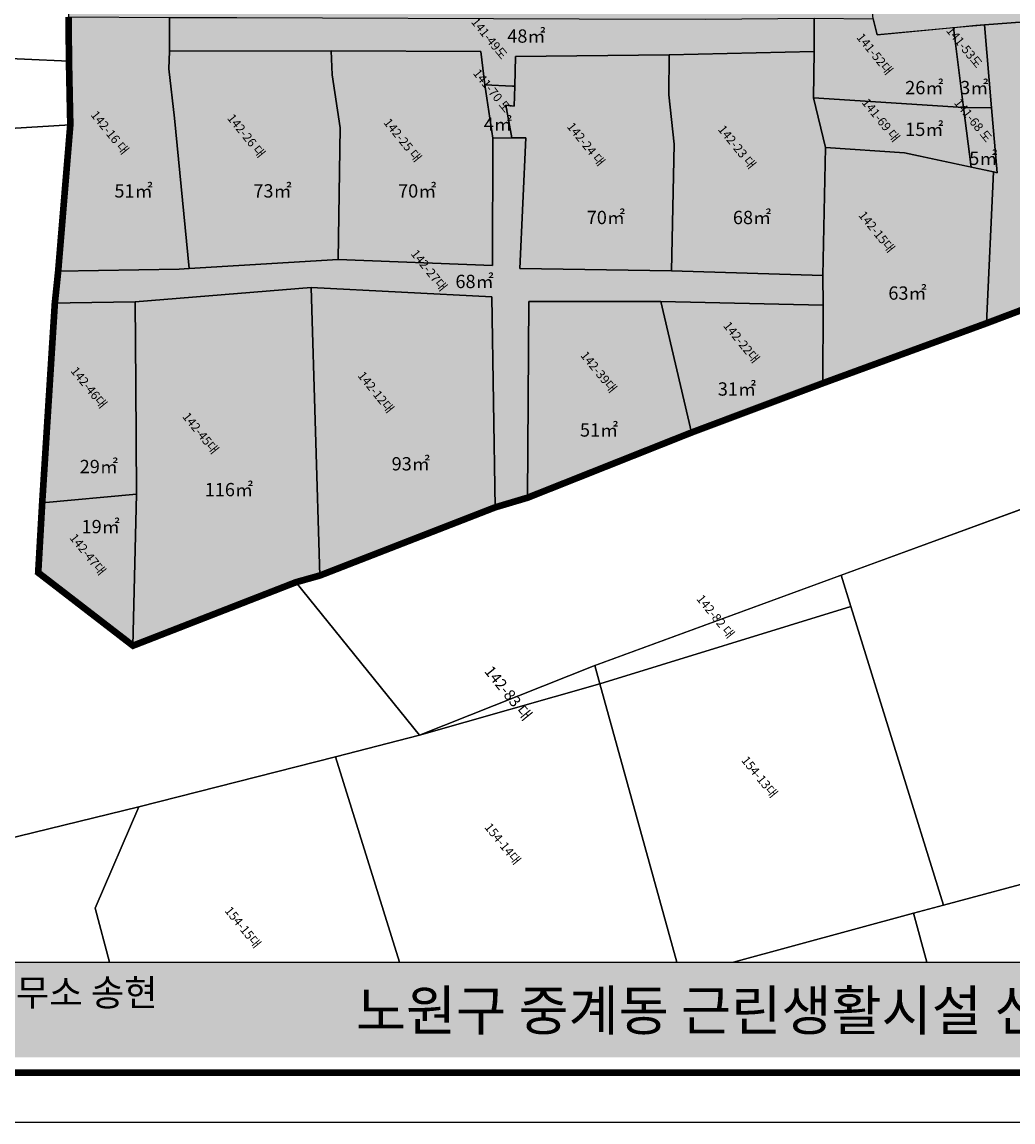
# Model space of a CAD drawing. Units: millimetres. Extents: x 6797388 to 7690158, y 417410 to 752931.
# Drawn here: x 7138426 to 7183080, y 544231 to 593819 of the extents above; entities that cross this region are included whole.
import ezdxf
from ezdxf.enums import TextEntityAlignment as Align

# ---------------------------------------------------------------- set-up
doc = ezdxf.new("R2010")
doc.units = ezdxf.units.MM
doc.header["$LTSCALE"] = 300
doc.header["$MEASUREMENT"] = 0
doc.linetypes.add('HID', pattern=[2.3, 1.5, -0.8])
doc.layers.get('0').update_dxf_attribs({"linetype": 'CONTINUOUS'})
doc.layers.get('DEFPOINTS').update_dxf_attribs({"color": 171, "linetype": 'CONTINUOUS'})
for name, color, linetype in [('FUR', 4, 'CONTINUOUS'), ('SHEET', 3, 'CONTINUOUS'), ('지번', 7, 'CONTINUOUS'), ('지적', 7, 'CONTINUOUS')]:
    doc.layers.add(name, color=color, linetype=linetype)
doc.styles.get("Standard").update_dxf_attribs({"font": 'SYMBOL'})
doc.styles.add('견고딕', font='H2GTRE.TTF')
doc.styles.add('돋움', font='Dotum.TTF')
doc.styles.add('파트너스', font='H2SA1M.TTF')

msp = doc.modelspace()

# ---------------------------------------------------------------- hatches: boundary and pattern name
at = {"layer": 'FUR', "ltscale": 0.1}
h = msp.add_hatch(color=51, dxfattribs=at)
h.dxf.hatch_style = 1
h.paths.add_polyline_path([(7215182.2, 611786.3), (7205373.2, 611705), (7199590.4, 611657.1), (7193628.3, 611621), (7186379.6, 611576.7), (7174945.5, 611620.1), (7167365.5, 611677.2), (7162013.1, 611677.2), (7156558.1, 611723), (7151856.9, 611761.7), (7145921.7, 611811.6), (7144784.5, 611790.4), (7141077.2, 607269.1), (7140524.8, 594052.4), (7140541.8, 592060.9), (7140601.9, 589183.8), (7140055.6, 582580.4), (7139905.5, 581142.9), (7139336.1, 572150.4), (7139155.6, 568996.7), (7143426.5, 565702.8), (7150767.2, 568563.2), (7151845.4, 568865.9), (7159746.4, 571939.7), (7161209.3, 572375.7), (7168594.5, 575313.1), (7174508.2, 577533.9), (7181893.1, 580241), (7188245.3, 582639.8), (7192799.6, 584514.6), (7194914.3, 585268.8), (7195958.8, 585641.9), (7205168.8, 588928.4), (7214507.8, 592211.1), (7215133.7, 600565.4), (7215712.4, 608769.6), (7215925.6, 611789)])
at = {"layer": 'SHEET', "linetype": 'Continuous'}
msp.add_hatch(color=254, dxfattribs=at).paths.add_polyline_path([(7119979.2, 551425.6), (7236799.5, 551425.6), (7236799.5, 547142.3), (7119979.2, 547142.3)])

# ---------------------------------------------------------------- linework, layer by layer
msp.add_lwpolyline([(7114625.1, 544230.9), (7239924, 544230.9), (7239924, 632817.1), (7114625.1, 632817.1)], close=True)
at = {"linetype": 'Continuous', "const_width": 297.3}
msp.add_lwpolyline([(7119084.2, 546460.5), (7237694.5, 546460.5), (7237694.5, 630587.6), (7119084.2, 630587.6)], close=True, dxfattribs=at)
at = {"color": 240, "linetype": 'HID', "ltscale": 2, "const_width": 300}
msp.add_lwpolyline([(7140524.8, 594052.4), (7140541.8, 592060.9), (7140601.9, 589183.8), (7140055.6, 582580.4), (7139905.5, 581142.9), (7139336.1, 572150.4), (7139155.6, 568996.7), (7143426.5, 565702.8), (7150767.2, 568563.2), (7151845.4, 568865.9), (7159746.4, 571939.7), (7161209.3, 572375.7), (7168594.5, 575313.1), (7174508.2, 577533.9), (7181893.1, 580241), (7188245.3, 582639.8)], dxfattribs=at)
at = {"layer": 'DEFPOINTS', "ltscale": 0.1}
msp.add_lwpolyline([(7237694.5, 630587.6), (7119084.2, 630587.6), (7119084.2, 551437.1), (7237694.5, 551437.1)], close=True, dxfattribs=at)
msp.add_lwpolyline([(7237694.5, 630587.6), (7119084.2, 630587.6), (7119084.2, 551437.1), (7237694.5, 551437.1)], close=True, dxfattribs=at)
at = {"layer": '지적'}
for points in [[(7144784.5, 611790.4), (7141077.2, 607269.1), (7140524.8, 594052.4), (7140541.8, 592060.9), (7134533, 592321.3), (7134546.9, 594436.8), (7134912.4, 607474.3), (7129693.4, 611748), (7144784.5, 611790.4)], [(7174945.5, 611620.1), (7179672.4, 611602.1), (7186379.6, 611576.7), (7187484.7, 598219.2), (7187603.3, 594134.8), (7181802.1, 593686.2), (7181411.3, 593655.9), (7180402.2, 593562.1), (7176952.4, 593245.1), (7176786.3, 593956.8), (7174945.5, 611620.1)], [(7187603.3, 594134.8), (7188133.3, 589712.9), (7188134.7, 589712.8), (7188548.9, 589696.4), (7188960.2, 586063.1), (7188668.5, 586136), (7188528.3, 585626.9), (7188245.3, 582639.8), (7181893.1, 580241), (7182200, 587061.2), (7182366.7, 587023.5), (7182119.1, 589943.3), (7181801.7, 593689.8), (7187603.3, 594134.8)], [(7145070.2, 594026.6), (7145064.6, 592510.5), (7145048.2, 591707.9), (7145293.6, 589476.7), (7145958.9, 582705.2), (7145503, 582677.7), (7140055.6, 582580.4), (7140601.9, 589183.8), (7140541.8, 592060.9), (7140524.8, 594052.4), (7145070.2, 594026.6)], [(7160628.8, 590923.2), (7160529.7, 590928), (7159278, 590986.6), (7159094.2, 592493.8), (7152349.4, 592513.2), (7145064.6, 592510.5), (7145070.2, 594026.6), (7148108.5, 594017.6), (7163531.9, 593960.7), (7169222.9, 593948.9), (7174122.9, 593987.1), (7174120, 592489.8), (7167581.5, 592342.9), (7160664.8, 592271.2), (7160628.8, 590923.2)], [(7180857, 589970.3), (7174089.5, 590398.2), (7174120, 592489.8), (7174122.9, 593987.1), (7176786.3, 593956.8), (7176952.4, 593245.1), (7180402, 593567.1), (7180857, 589970.3)], [(7180402, 593567.1), (7181801.7, 593689.8), (7182119.1, 589943.3), (7180857, 589970.3), (7180402, 593567.1)], [(7137896, 589015.2), (7134415, 589040.8), (7134533, 592321.3), (7140541.8, 592060.9), (7140601.9, 589183.8), (7137896, 589015.2)], [(7152349.4, 592513.2), (7152394.4, 591432.5), (7152767.6, 589052.6), (7152672.6, 583114.3), (7145958.9, 582705.2), (7145293.6, 589476.7), (7145048.2, 591707.9), (7145064.6, 592510.5), (7152349.4, 592513.2)], [(7159094.2, 592493.8), (7159278, 590986.6), (7159639.1, 588586.6), (7159626.7, 582835.8), (7152672.6, 583114.3), (7152767.6, 589052.6), (7152394.4, 591432.5), (7152349.4, 592513.2), (7159094.2, 592493.8)], [(7167581.5, 592342.9), (7167577.1, 590537.2), (7167819.2, 588308.5), (7167696.5, 582605), (7160856, 582714.3), (7161127.6, 588594.6), (7160491.5, 588591.2), (7160222.3, 590070.5), (7160604, 590022.7), (7160628.8, 590923.2), (7160664.8, 592271.2), (7167581.5, 592342.9)], [(7174120, 592489.8), (7174089.5, 590398.2), (7174627.3, 588155), (7174518.8, 582384.6), (7167696.5, 582605), (7167819.2, 588308.5), (7167577.1, 590537.2), (7167581.5, 592342.9), (7174120, 592489.8)], [(7159639.1, 588586.6), (7159278, 590986.6), (7160529.7, 590928), (7160628.8, 590923.2), (7160604, 590022.7), (7160222.3, 590070.5), (7160491.5, 588591.2), (7159639.1, 588586.6)], [(7174627.3, 588155), (7174089.5, 590398.2), (7180857, 589970.3), (7181197.4, 587276), (7178193.2, 587919.2), (7174627.3, 588155)], [(7180857, 589970.3), (7182119.1, 589943.3), (7182366.7, 587023.5), (7182200, 587061.2), (7181197.4, 587276), (7180857, 589970.3)], [(7174518.8, 582384.6), (7174532, 581058.4), (7167204.4, 581221.7), (7161262.6, 581216.1), (7161209.3, 572375.7), (7159746.4, 571939.7), (7159593.6, 581436.4), (7151455, 581849.4), (7143525.5, 581201.4), (7140598.5, 581153.7), (7139905.5, 581142.9), (7139985.9, 581912.2), (7140055.6, 582580.4), (7145503, 582677.7), (7145958.9, 582705.2), (7152672.6, 583114.3), (7159626.7, 582835.8), (7159639.1, 588586.6), (7161127.6, 588594.6), (7160856, 582714.3), (7167696.5, 582605), (7174518.8, 582384.6)], [(7182200, 587061.2), (7181893.1, 580241), (7174508.2, 577533.9), (7174532, 581058.4), (7174518.8, 582384.6), (7174627.3, 588155), (7178193.2, 587919.2), (7182200, 587061.2)], [(7151455, 581849.4), (7151845.4, 568865.9), (7150767.2, 568563.2), (7143426.5, 565702.8), (7143585.1, 572539.5), (7143551, 577498.1), (7143525.5, 581201.4), (7151455, 581849.4)], [(7151455, 581849.4), (7159593.6, 581436.4), (7159746.4, 571939.7), (7151845.4, 568865.9), (7151455, 581849.4)], [(7139905.5, 581142.9), (7140598.5, 581153.7), (7143525.5, 581201.4), (7143551, 577498.1), (7143585.1, 572539.5), (7139336.1, 572150.4), (7139905.5, 581142.9)], [(7167204.4, 581221.7), (7168594.5, 575313.1), (7161209.3, 572375.7), (7161262.6, 581216.1), (7167204.4, 581221.7)], [(7174532, 581058.4), (7174508.2, 577533.9), (7168594.5, 575313.1), (7167204.4, 581221.7), (7174532, 581058.4)], [(7175340.2, 568880.2), (7189707.5, 574148), (7190046.9, 573107.1), (7189979.8, 571568.3), (7187776.3, 561613.5), (7187405, 559774.9), (7189352.9, 556535.5), (7179955.1, 554010), (7175778.8, 567468.2), (7175340.2, 568880.2)], [(7143585.1, 572539.5), (7143426.5, 565702.8), (7139155.6, 568996.7), (7139336.1, 572150.4), (7143585.1, 572539.5)], [(7164230.2, 564806), (7175340.2, 568880.2), (7175778.8, 567468.2), (7164455.6, 563990.5), (7164230.2, 564806)], [(7164455.6, 563990.5), (7156331.5, 561673.6), (7164157.7, 564779.6), (7164230.2, 564806), (7164455.6, 563990.5)]]:
    msp.add_lwpolyline(points, close=True, dxfattribs=at)
for points in [[(7119084.2, 559077.6), (7121758.9, 559832.3), (7124179.8, 560470), (7128336.7, 561544.4), (7132783, 568424.7), (7133107.3, 571672.7), (7133776.8, 581279.5), (7133855.8, 582569.5), (7134415, 589040.8), (7137896, 589015.2), (7140601.9, 589183.8), (7140055.6, 582580.4), (7139985.9, 581912.2), (7139905.5, 581142.9), (7139336.1, 572150.4), (7139155.6, 568996.7), (7143426.5, 565702.8), (7150767.2, 568563.2), (7156331.5, 561673.6), (7152554.8, 560690.3), (7143692, 558434.9), (7130826.6, 555292.7), (7120637, 552697.1), (7119084.2, 552321.9)], [(7209711.8, 581482.6), (7164157.7, 564779.6), (7156331.5, 561673.6), (7150767.2, 568563.2), (7151845.4, 568865.9), (7159746.4, 571939.7), (7161209.3, 572375.7), (7168594.5, 575313.1), (7174508.2, 577533.9), (7181893.1, 580241), (7188245.3, 582639.8)], [(7167928.7, 551437.1), (7164455.6, 563990.5), (7175778.8, 567468.2), (7179955.1, 554010), (7178596, 553641.2), (7170481.2, 551437.1)], [(7155437.9, 551437.1), (7152554.8, 560690.3), (7156331.5, 561673.6), (7164455.6, 563990.5), (7167928.7, 551437.1)], [(7142364, 551437.1), (7141725.5, 553868.4), (7143692, 558434.9), (7152554.8, 560690.3), (7155437.9, 551437.1)], [(7135256.3, 551437.1), (7135247, 551471.6), (7130826.6, 555292.7), (7143692, 558434.9), (7141725.5, 553868.4), (7142364.1, 551437.1)], [(7179191.1, 551437.1), (7178596, 553641.2), (7179955.1, 554010), (7189352.9, 556535.5), (7190698.3, 551437.1)], [(7170481.2, 551437.1), (7178596, 553641.2), (7179191.1, 551437.1)]]:
    msp.add_lwpolyline(points, dxfattribs=at)

# ---------------------------------------------------------------- texts
at = {"layer": 'SHEET', "color": 240, "linetype": 'Continuous', "style": '돋움'}
for s, p in [('48㎡', (7161155.3, 593186.4)), ('26㎡', (7179086.6, 590862.2)), ('3㎡', (7181337.5, 590862.2)), ('4㎡', (7159868.5, 589214)), ('15㎡', (7179086.6, 588981.7)), ('5㎡', (7181744.4, 587673.8)), ('51㎡', (7143452.5, 586205.3)), ('73㎡', (7149713.6, 586205.3)), ('70㎡', (7156234.2, 586205.3)), ('70㎡', (7164735.2, 585007.1)), ('68㎡', (7171322.1, 585007.1)), ('68㎡', (7158819.4, 582123.1)), ('63㎡', (7178326.9, 581599.5)), ('31㎡', (7170642.9, 577274.6)), ('51㎡', (7164429.1, 575427.3)), ('93㎡', (7155944.7, 573904.1)), ('29㎡', (7141888.2, 573779.3)), ('116㎡', (7147748.6, 572739)), ('19㎡', (7141973.2, 571071.3))]:
    msp.add_text(s, height=600, dxfattribs=at).set_placement(p, align=Align.MIDDLE_CENTER)
at = {"layer": 'SHEET', "color": 3, "linetype": 'Continuous'}
for s, height, style, p in [('(주)종합건축사 사무소 송현 ', 1200, '파트너스', (7126132.1, 549465)), ('노원구 중계동 근린생활시설 신축 계획안', 1800, '견고딕', (7153467.9, 548362.2))]:
    msp.add_text(s, height=height, dxfattribs=dict(at, style=style)).set_placement(p)
at = {"layer": '지번', "linetype": 'Continuous'}
for s, height, p in [('141-49도', 400, (7158640.5, 593811.7)), ('141-53도', 400, (7180044.1, 593421.4)), ('141-52대', 400, (7176003.9, 593115)), ('141-70 도', 400, (7158724.3, 591500.3)), ('141-69 대', 400, (7176242.2, 590180.8)), ('141-68 도', 400, (7180400.4, 590167.1)), ('142-16 대', 400, (7141499.5, 589620.2)), ('142-26 대', 400, (7147647.4, 589474.8)), ('142-25 대', 400, (7154693.4, 589277.5)), ('142-24 대', 400, (7162953.3, 589095.4)), ('142-23 대', 400, (7169759.4, 588969.9)), ('142-15대', 400, (7176093.4, 585096.7)), ('142-27대', 400, (7155922.5, 583360.5)), ('142-22대', 400, (7170000.2, 580117.6)), ('142-39대', 400, (7163566, 578781.2)), ('142-46대', 400, (7140593.2, 578079.3)), ('142-12대', 400, (7153525.7, 577867.4)), ('142-45대', 400, (7145628, 576020.6)), ('142-47대', 400, (7140546.3, 570555.3)), ('142-82 대', 400, (7168791.1, 567805.8)), ('142-83 대', 500, (7159230, 564541)), ('154-13대', 400, (7170815.4, 560526.3)), ('154-14대', 400, (7159240.9, 557509.5)), ('154-15대', 400, (7147534, 553747))]:
    msp.add_text(s, height=height, rotation=308.92583, dxfattribs=at).set_placement(p)

doc.saveas('drawing.dxf')
